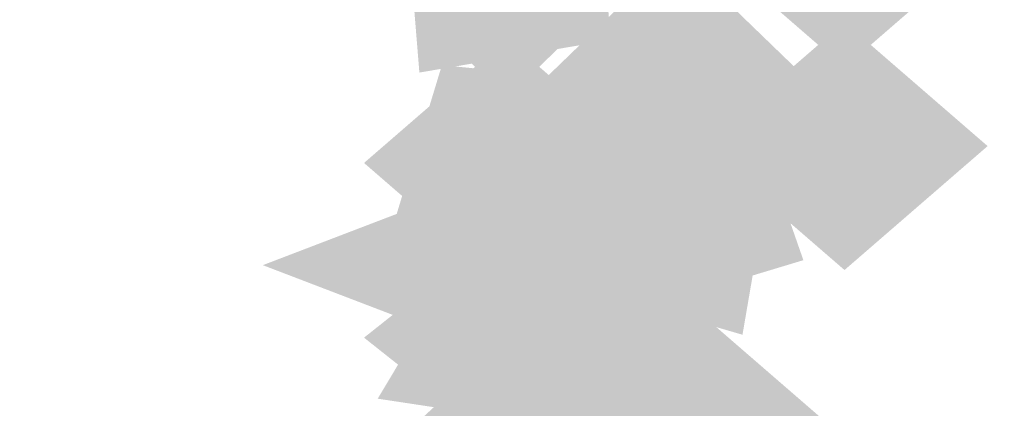
# Model space of a CAD drawing. Extents: x -74 to 74, y -22 to 22.
# Drawn here: x 10 to 11, y -9 to -9 of the extents above; entities that cross this region are included whole.
import ezdxf

# ---------------------------------------------------------------- set-up
doc = ezdxf.new("R2010")
doc.units = 0
doc.layers.add('3D-FLAT', color=7, linetype='CONTINUOUS')
doc.layers.add('3D-GHOST', color=7, linetype='CONTINUOUS')

msp = doc.modelspace()

# ---------------------------------------------------------------- linework, layer by layer
at = {"layer": '3D-FLAT'}
for points in [[(11.5, -9.45, 39.5), (-36.5, -9.45, 39.5), (-36.5, -7.95, 39.5), (11.5, -7.95, 39.5)], [(11.5, -9.45, 38), (-36.5, -9.45, 38), (-36.5, -7.95, 38), (11.5, -7.95, 38)]]:
    msp.add_3dface(points, dxfattribs=at)
at = {"layer": '3D-GHOST', "extrusion": (1, 0, 0)}
for points in [[(-8.70248, 0.8845, 10.75), (-8.80853, 0.99055, 10.75), (-8.80853, 0.77845, 10.75), (-8.91458, 0.8845, 10.75)], [(-8.70248, 0.8845, 10.75), (-8.80853, 0.99055, 10.75), (-8.80853, 0.77845, 10.75), (-8.91458, 0.8845, 10.75)], [(-8.90645, 0.95873, 10.75), (-9.0125, 1.06478, 10.75), (-9.0125, 0.85268, 10.75), (-9.11855, 0.95873, 10.75)], [(-8.90645, 0.95873, 10.75), (-9.0125, 1.06478, 10.75), (-9.0125, 0.85268, 10.75), (-9.11855, 0.95873, 10.75)], [(-9.07273, 1.09826, 10.75), (-9.17878, 1.20431, 10.75), (-9.17878, 0.99221, 10.75), (-9.28483, 1.09826, 10.75)], [(-9.07273, 1.09826, 10.75), (-9.17878, 1.20431, 10.75), (-9.17878, 0.99221, 10.75), (-9.28483, 1.09826, 10.75)], [(-9.18126, 1.28624, 10.75), (-9.28731, 1.39229, 10.75), (-9.28731, 1.18019, 10.75), (-9.39336, 1.28624, 10.75)], [(-9.18126, 1.28624, 10.75), (-9.28731, 1.39229, 10.75), (-9.28731, 1.18019, 10.75), (-9.39336, 1.28624, 10.75)]]:
    msp.add_trace(points, dxfattribs=at)
at = {"layer": '3D-GHOST', "extrusion": (0, -0.130526, 0.991445)}
msp.add_trace([(10.73105, -8.55371, 2.60643), (10.625, -8.44766, 2.60643), (10.625, -8.65976, 2.60643), (10.51895, -8.55371, 2.60643)], dxfattribs=at)
msp.add_trace([(10.73105, -8.55371, 2.60643), (10.625, -8.44766, 2.60643), (10.625, -8.65976, 2.60643), (10.51895, -8.55371, 2.60643)], dxfattribs=at)
at = {"layer": '3D-GHOST', "extrusion": (0, 0.130526, 0.991445)}
msp.add_trace([(-10.51895, 8.94529, 0.33527), (-10.625, 9.05134, 0.33527), (-10.625, 8.83924, 0.33527), (-10.73105, 8.94529, 0.33527)], dxfattribs=at)
msp.add_trace([(-10.51895, 8.94529, 0.33527), (-10.625, 9.05134, 0.33527), (-10.625, 8.83924, 0.33527), (-10.73105, 8.94529, 0.33527)], dxfattribs=at)
at = {"layer": '3D-GHOST', "extrusion": (0, 0.382683, 0.92388)}
msp.add_trace([(-10.51895, 8.73571, -1.95984), (-10.625, 8.84176, -1.95984), (-10.625, 8.62966, -1.95984), (-10.73105, 8.73571, -1.95984)], dxfattribs=at)
msp.add_trace([(-10.51895, 8.73571, -1.95984), (-10.625, 8.84176, -1.95984), (-10.625, 8.62966, -1.95984), (-10.73105, 8.73571, -1.95984)], dxfattribs=at)
at = {"layer": '3D-GHOST', "extrusion": (0, 0.258819, 0.965926)}
msp.add_trace([(-10.51895, 8.79178, -1.42784), (-10.625, 8.89783, -1.42784), (-10.625, 8.68573, -1.42784), (-10.73105, 8.79178, -1.42784)], dxfattribs=at)
msp.add_trace([(-10.51895, 8.79178, -1.42784), (-10.625, 8.89783, -1.42784), (-10.625, 8.68573, -1.42784), (-10.73105, 8.79178, -1.42784)], dxfattribs=at)
at = {"layer": '3D-GHOST', "extrusion": (0, 0.258819, -0.965926)}
msp.add_trace([(-10.51895, -8.01533, -4.32561), (-10.625, -7.90928, -4.32561), (-10.625, -8.12138, -4.32561), (-10.73105, -8.01533, -4.32561)], dxfattribs=at)
msp.add_trace([(-10.51895, -8.01533, -4.32561), (-10.625, -7.90928, -4.32561), (-10.625, -8.12138, -4.32561), (-10.73105, -8.01533, -4.32561)], dxfattribs=at)
at = {"layer": '3D-GHOST', "extrusion": (0, -0.5, 0.866025)}
for points in [[(10.98105, -7.04423, 5.49904), (10.875, -6.93818, 5.49904), (10.875, -7.15028, 5.49904), (10.76895, -7.04423, 5.49904)], [(10.98105, -7.04423, 5.49904), (10.875, -6.93818, 5.49904), (10.875, -7.15028, 5.49904), (10.76895, -7.04423, 5.49904)], [(10.85605, -6.78442, 6.64904), (10.75, -6.67837, 6.64904), (10.75, -6.89047, 6.64904), (10.64395, -6.78442, 6.64904)], [(10.85605, -6.78442, 6.64904), (10.75, -6.67837, 6.64904), (10.75, -6.89047, 6.64904), (10.64395, -6.78442, 6.64904)]]:
    msp.add_trace(points, dxfattribs=at)
at = {"layer": '3D-GHOST', "extrusion": (0.316228, -0.245537, -0.916358)}
msp.add_trace([(-0.37727, 13.02938, 4.71449), (-0.48332, 13.13543, 4.71449), (-0.48332, 12.92333, 4.71449), (-0.58937, 13.02938, 4.71449)], dxfattribs=at)
msp.add_trace([(-0.37727, 13.02938, 4.71449), (-0.48332, 13.13543, 4.71449), (-0.48332, 12.92333, 4.71449), (-0.58937, 13.02938, 4.71449)], dxfattribs=at)
at = {"layer": '3D-GHOST', "extrusion": (0.316228, -0.245537, 0.916358)}
msp.add_trace([(-0.37727, -11.8283, 7.46356), (-0.48332, -11.72225, 7.46356), (-0.48332, -11.93435, 7.46356), (-0.58937, -11.8283, 7.46356)], dxfattribs=at)
msp.add_trace([(-0.37727, -11.8283, 7.46356), (-0.48332, -11.72225, 7.46356), (-0.48332, -11.93435, 7.46356), (-0.58937, -11.8283, 7.46356)], dxfattribs=at)
at = {"layer": '3D-GHOST', "extrusion": (0, -0.258819, -0.965926)}
msp.add_trace([(10.85605, 8.79178, 1.80284), (10.75, 8.89783, 1.80284), (10.75, 8.68573, 1.80284), (10.64395, 8.79178, 1.80284)], dxfattribs=at)
msp.add_trace([(10.85605, 8.79178, 1.80284), (10.75, 8.89783, 1.80284), (10.75, 8.68573, 1.80284), (10.64395, 8.79178, 1.80284)], dxfattribs=at)
at = {"layer": '3D-GHOST', "extrusion": (0, -0.258819, 0.965926)}
msp.add_trace([(10.85605, -8.01533, 4.70061), (10.75, -7.90928, 4.70061), (10.75, -8.12138, 4.70061), (10.64395, -8.01533, 4.70061)], dxfattribs=at)
msp.add_trace([(10.85605, -8.01533, 4.70061), (10.75, -7.90928, 4.70061), (10.75, -8.12138, 4.70061), (10.64395, -8.01533, 4.70061)], dxfattribs=at)
at = {"layer": '3D-GHOST', "extrusion": (0, 0.5, 0.866025)}
for points in [[(-10.76895, 8.54423, -3.20096), (-10.875, 8.65028, -3.20096), (-10.875, 8.43818, -3.20096), (-10.98105, 8.54423, -3.20096)], [(-10.76895, 8.54423, -3.20096), (-10.875, 8.65028, -3.20096), (-10.875, 8.43818, -3.20096), (-10.98105, 8.54423, -3.20096)], [(-10.51895, 8.28442, -3.67596), (-10.625, 8.39047, -3.67596), (-10.625, 8.17837, -3.67596), (-10.73105, 8.28442, -3.67596)], [(-10.51895, 8.28442, -3.67596), (-10.625, 8.39047, -3.67596), (-10.625, 8.17837, -3.67596), (-10.73105, 8.28442, -3.67596)]]:
    msp.add_trace(points, dxfattribs=at)
at = {"layer": '3D-GHOST', "extrusion": (0, 0.5, -0.866025)}
msp.add_trace([(-10.51895, -6.78442, -6.27404), (-10.625, -6.67837, -6.27404), (-10.625, -6.89047, -6.27404), (-10.73105, -6.78442, -6.27404)], dxfattribs=at)
msp.add_trace([(-10.51895, -6.78442, -6.27404), (-10.625, -6.67837, -6.27404), (-10.625, -6.89047, -6.27404), (-10.73105, -6.78442, -6.27404)], dxfattribs=at)
at = {"layer": '3D-GHOST', "extrusion": (0, -0.92388, -0.382683)}
for points in [[(10.85605, 5.70661, 7.3332), (10.75, 5.81266, 7.3332), (10.75, 5.60056, 7.3332), (10.64395, 5.70661, 7.3332)], [(10.85605, 5.70661, 7.3332), (10.75, 5.81266, 7.3332), (10.75, 5.60056, 7.3332), (10.64395, 5.70661, 7.3332)], [(10.85605, 6.00404, 7.29404), (10.75, 6.11009, 7.29404), (10.75, 5.89799, 7.29404), (10.64395, 6.00404, 7.29404)], [(10.85605, 6.00404, 7.29404), (10.75, 6.11009, 7.29404), (10.75, 5.89799, 7.29404), (10.64395, 6.00404, 7.29404)], [(10.84924, 6.05536, 7.28729), (10.74319, 6.16141, 7.28729), (10.74319, 5.94931, 7.28729), (10.63714, 6.05536, 7.28729)], [(10.84924, 6.05536, 7.28729), (10.74319, 6.16141, 7.28729), (10.74319, 5.94931, 7.28729), (10.63714, 6.05536, 7.28729)], [(10.82926, 6.10319, 7.28099), (10.72321, 6.20924, 7.28099), (10.72321, 5.99714, 7.28099), (10.61716, 6.10319, 7.28099)], [(10.82926, 6.10319, 7.28099), (10.72321, 6.20924, 7.28099), (10.72321, 5.99714, 7.28099), (10.61716, 6.10319, 7.28099)], [(10.79747, 6.14425, 7.27558), (10.69142, 6.2503, 7.27558), (10.69142, 6.0382, 7.27558), (10.58537, 6.14425, 7.27558)], [(10.79747, 6.14425, 7.27558), (10.69142, 6.2503, 7.27558), (10.69142, 6.0382, 7.27558), (10.58537, 6.14425, 7.27558)], [(10.70781, 6.19558, 7.26883), (10.60176, 6.30163, 7.26883), (10.60176, 6.08953, 7.26883), (10.49571, 6.19558, 7.26883)], [(10.70781, 6.19558, 7.26883), (10.60176, 6.30163, 7.26883), (10.60176, 6.08953, 7.26883), (10.49571, 6.19558, 7.26883)], [(10.75605, 6.17577, 7.27143), (10.65, 6.28182, 7.27143), (10.65, 6.06972, 7.27143), (10.54395, 6.17577, 7.27143)], [(10.75605, 6.17577, 7.27143), (10.65, 6.28182, 7.27143), (10.65, 6.06972, 7.27143), (10.54395, 6.17577, 7.27143)], [(10.65605, 6.20233, 7.26794), (10.55, 6.30838, 7.26794), (10.55, 6.09628, 7.26794), (10.44395, 6.20233, 7.26794)], [(10.65605, 6.20233, 7.26794), (10.55, 6.30838, 7.26794), (10.55, 6.09628, 7.26794), (10.44395, 6.20233, 7.26794)]]:
    msp.add_trace(points, dxfattribs=at)
at = {"layer": '3D-GHOST', "extrusion": (0.316228, -0.474342, -0.821584)}
msp.add_trace([(3.94735, 11.54966, 6.84724), (3.8413, 11.65571, 6.84724), (3.8413, 11.44361, 6.84724), (3.73525, 11.54966, 6.84724)], dxfattribs=at)
msp.add_trace([(3.94735, 11.54966, 6.84724), (3.8413, 11.65571, 6.84724), (3.8413, 11.44361, 6.84724), (3.73525, 11.54966, 6.84724)], dxfattribs=at)
at = {"layer": '3D-GHOST', "extrusion": (0.316228, -0.474342, 0.821584)}
msp.add_trace([(3.94735, -9.8394, 9.312), (3.8413, -9.73335, 9.312), (3.8413, -9.94545, 9.312), (3.73525, -9.8394, 9.312)], dxfattribs=at)
msp.add_trace([(3.94735, -9.8394, 9.312), (3.8413, -9.73335, 9.312), (3.8413, -9.94545, 9.312), (3.73525, -9.8394, 9.312)], dxfattribs=at)
at = {"layer": '3D-GHOST', "extrusion": (0, 0.991445, -0.130526)}
for points in [[(-10.64395, -0.63986, -8.95189), (-10.75, -0.53381, -8.95189), (-10.75, -0.74591, -8.95189), (-10.85605, -0.63986, -8.95189)], [(-10.64395, -0.63986, -8.95189), (-10.75, -0.53381, -8.95189), (-10.75, -0.74591, -8.95189), (-10.85605, -0.63986, -8.95189)], [(-10.64395, -0.93729, -8.99104), (-10.75, -0.83124, -8.99104), (-10.75, -1.04334, -8.99104), (-10.85605, -0.93729, -8.99104)], [(-10.64395, -0.93729, -8.99104), (-10.75, -0.83124, -8.99104), (-10.75, -1.04334, -8.99104), (-10.85605, -0.93729, -8.99104)], [(-10.63714, -0.98861, -8.9978), (-10.74319, -0.88256, -8.9978), (-10.74319, -1.09466, -8.9978), (-10.84924, -0.98861, -8.9978)], [(-10.63714, -0.98861, -8.9978), (-10.74319, -0.88256, -8.9978), (-10.74319, -1.09466, -8.9978), (-10.84924, -0.98861, -8.9978)], [(-10.61716, -1.03643, -9.0041), (-10.72321, -0.93038, -9.0041), (-10.72321, -1.14248, -9.0041), (-10.82926, -1.03643, -9.0041)], [(-10.61716, -1.03643, -9.0041), (-10.72321, -0.93038, -9.0041), (-10.72321, -1.14248, -9.0041), (-10.82926, -1.03643, -9.0041)], [(-10.58537, -1.0775, -9.0095), (-10.69142, -0.97145, -9.0095), (-10.69142, -1.18355, -9.0095), (-10.79747, -1.0775, -9.0095)], [(-10.58537, -1.0775, -9.0095), (-10.69142, -0.97145, -9.0095), (-10.69142, -1.18355, -9.0095), (-10.79747, -1.0775, -9.0095)], [(-10.54395, -1.10901, -9.01365), (-10.65, -1.00296, -9.01365), (-10.65, -1.21506, -9.01365), (-10.75605, -1.10901, -9.01365)], [(-10.54395, -1.10901, -9.01365), (-10.65, -1.00296, -9.01365), (-10.65, -1.21506, -9.01365), (-10.75605, -1.10901, -9.01365)], [(-10.44395, -1.13558, -9.01715), (-10.55, -1.02953, -9.01715), (-10.55, -1.24163, -9.01715), (-10.65605, -1.13558, -9.01715)], [(-10.44395, -1.13558, -9.01715), (-10.55, -1.02953, -9.01715), (-10.55, -1.24163, -9.01715), (-10.65605, -1.13558, -9.01715)], [(-10.49571, -1.12882, -9.01626), (-10.60176, -1.02277, -9.01626), (-10.60176, -1.23487, -9.01626), (-10.70781, -1.12882, -9.01626)], [(-10.49571, -1.12882, -9.01626), (-10.60176, -1.02277, -9.01626), (-10.60176, -1.23487, -9.01626), (-10.70781, -1.12882, -9.01626)]]:
    msp.add_trace(points, dxfattribs=at)
at = {"layer": '3D-GHOST', "extrusion": (0, -0.793353, -0.608761)}
for points in [[(10.73105, 7.10591, 5.90745), (10.625, 7.21196, 5.90745), (10.625, 6.99986, 5.90745), (10.51895, 7.10591, 5.90745)], [(10.73105, 7.10591, 5.90745), (10.625, 7.21196, 5.90745), (10.625, 6.99986, 5.90745), (10.51895, 7.10591, 5.90745)], [(10.85605, 7.4777, 5.85851), (10.75, 7.58375, 5.85851), (10.75, 7.37165, 5.85851), (10.64395, 7.4777, 5.85851)], [(10.85605, 7.4777, 5.85851), (10.75, 7.58375, 5.85851), (10.75, 7.37165, 5.85851), (10.64395, 7.4777, 5.85851)]]:
    msp.add_trace(points, dxfattribs=at)
at = {"layer": '3D-GHOST', "extrusion": (0, -0.793353, 0.608761)}
msp.add_trace([(10.73105, -4.72585, 7.73374), (10.625, -4.6198, 7.73374), (10.625, -4.8319, 7.73374), (10.51895, -4.72585, 7.73374)], dxfattribs=at)
msp.add_trace([(10.73105, -4.72585, 7.73374), (10.625, -4.6198, 7.73374), (10.625, -4.8319, 7.73374), (10.51895, -4.72585, 7.73374)], dxfattribs=at)
at = {"layer": '3D-GHOST', "extrusion": (-0.130526, -0.256605, -0.957662)}
msp.add_trace([(13.78467, 3.11616, 0.68169), (13.67862, 3.22221, 0.68169), (13.67862, 3.01011, 0.68169), (13.57257, 3.11616, 0.68169)], dxfattribs=at)
msp.add_trace([(13.78467, 3.11616, 0.68169), (13.67862, 3.22221, 0.68169), (13.67862, 3.01011, 0.68169), (13.57257, 3.11616, 0.68169)], dxfattribs=at)
at = {"layer": '3D-GHOST', "extrusion": (-0.130526, -0.256605, 0.957662)}
msp.add_trace([(13.78467, -2.25248, 3.55468), (13.67862, -2.14643, 3.55468), (13.67862, -2.35853, 3.55468), (13.57257, -2.25248, 3.55468)], dxfattribs=at)
msp.add_trace([(13.78467, -2.25248, 3.55468), (13.67862, -2.14643, 3.55468), (13.67862, -2.35853, 3.55468), (13.57257, -2.25248, 3.55468)], dxfattribs=at)
at = {"layer": '3D-GHOST', "extrusion": (-0.608761, -0.205335, -0.76632)}
msp.add_trace([(12.1203, -5.47194, -4.78025), (12.01425, -5.36589, -4.78025), (12.01425, -5.57799, -4.78025), (11.9082, -5.47194, -4.78025)], dxfattribs=at)
msp.add_trace([(12.1203, -5.47194, -4.78025), (12.01425, -5.36589, -4.78025), (12.01425, -5.57799, -4.78025), (11.9082, -5.47194, -4.78025)], dxfattribs=at)
at = {"layer": '3D-GHOST', "extrusion": (-0.608761, -0.205335, 0.76632)}
msp.add_trace([(12.1203, 7.39932, -2.48128), (12.01425, 7.50537, -2.48128), (12.01425, 7.29327, -2.48128), (11.9082, 7.39932, -2.48128)], dxfattribs=at)
msp.add_trace([(12.1203, 7.39932, -2.48128), (12.01425, 7.50537, -2.48128), (12.01425, 7.29327, -2.48128), (11.9082, 7.39932, -2.48128)], dxfattribs=at)
at = {"layer": '3D-GHOST', "extrusion": (-0.382683, -0.239118, -0.892399)}
msp.add_trace([(13.47371, -3.76328, -2.12065), (13.36766, -3.65723, -2.12065), (13.36766, -3.86933, -2.12065), (13.26161, -3.76328, -2.12065)], dxfattribs=at)
msp.add_trace([(13.47371, -3.76328, -2.12065), (13.36766, -3.65723, -2.12065), (13.36766, -3.86933, -2.12065), (13.26161, -3.76328, -2.12065)], dxfattribs=at)
at = {"layer": '3D-GHOST', "extrusion": (-0.382683, -0.239118, 0.892399)}
msp.add_trace([(13.47371, 5.11702, 0.55655), (13.36766, 5.22307, 0.55655), (13.36766, 5.01097, 0.55655), (13.26161, 5.11702, 0.55655)], dxfattribs=at)
msp.add_trace([(13.47371, 5.11702, 0.55655), (13.36766, 5.22307, 0.55655), (13.36766, 5.01097, 0.55655), (13.26161, 5.11702, 0.55655)], dxfattribs=at)
at = {"layer": '3D-GHOST', "extrusion": (0, 0.92388, 0.382683)}
msp.add_trace([(-10.51895, 5.33482, -7.54531), (-10.625, 5.44087, -7.54531), (-10.625, 5.22877, -7.54531), (-10.73105, 5.33482, -7.54531)], dxfattribs=at)
msp.add_trace([(-10.51895, 5.33482, -7.54531), (-10.625, 5.44087, -7.54531), (-10.625, 5.22877, -7.54531), (-10.73105, 5.33482, -7.54531)], dxfattribs=at)
at = {"layer": '3D-GHOST', "extrusion": (-0.793353, -0.157559, -0.588018)}
msp.add_trace([(11.08794, -5.03996, -7.11586), (10.98189, -4.93391, -7.11586), (10.98189, -5.14601, -7.11586), (10.87584, -5.03996, -7.11586)], dxfattribs=at)
msp.add_trace([(11.08794, -5.03996, -7.11586), (10.98189, -4.93391, -7.11586), (10.98189, -5.14601, -7.11586), (10.87584, -5.03996, -7.11586)], dxfattribs=at)
at = {"layer": '3D-GHOST', "extrusion": (-0.793353, -0.157559, 0.588018)}
msp.add_trace([(11.08794, 7.4665, -5.3518), (10.98189, 7.57255, -5.3518), (10.98189, 7.36045, -5.3518), (10.87584, 7.4665, -5.3518)], dxfattribs=at)
msp.add_trace([(11.08794, 7.4665, -5.3518), (10.98189, 7.57255, -5.3518), (10.98189, 7.36045, -5.3518), (10.87584, 7.4665, -5.3518)], dxfattribs=at)
at = {"layer": '3D-GHOST', "extrusion": (-0.991445, -0.033783, -0.126079)}
msp.add_trace([(9.54828, -1.23963, -10.21137), (9.44223, -1.13358, -10.21137), (9.44223, -1.34568, -10.21137), (9.33618, -1.23963, -10.21137)], dxfattribs=at)
msp.add_trace([(9.54828, -1.23963, -10.21137), (9.44223, -1.13358, -10.21137), (9.44223, -1.34568, -10.21137), (9.33618, -1.23963, -10.21137)], dxfattribs=at)
at = {"layer": '3D-GHOST', "extrusion": (-0.991445, -0.033783, 0.126079)}
msp.add_trace([(9.54828, 4.21569, -9.83314), (9.44223, 4.32174, -9.83314), (9.44223, 4.10964, -9.83314), (9.33618, 4.21569, -9.83314)], dxfattribs=at)
msp.add_trace([(9.54828, 4.21569, -9.83314), (9.44223, 4.32174, -9.83314), (9.44223, 4.10964, -9.83314), (9.33618, 4.21569, -9.83314)], dxfattribs=at)
at = {"layer": '3D-GHOST', "extrusion": (-0.92388, -0.099046, -0.369644)}
msp.add_trace([(10.27085, -3.48491, -8.96831), (10.1648, -3.37886, -8.96831), (10.1648, -3.59096, -8.96831), (10.05875, -3.48491, -8.96831)], dxfattribs=at)
msp.add_trace([(10.27085, -3.48491, -8.96831), (10.1648, -3.37886, -8.96831), (10.1648, -3.59096, -8.96831), (10.05875, -3.48491, -8.96831)], dxfattribs=at)
at = {"layer": '3D-GHOST', "extrusion": (-0.92388, -0.099046, 0.369644)}
msp.add_trace([(10.27085, 6.27243, -7.85938), (10.1648, 6.37848, -7.85938), (10.1648, 6.16638, -7.85938), (10.05875, 6.27243, -7.85938)], dxfattribs=at)
msp.add_trace([(10.27085, 6.27243, -7.85938), (10.1648, 6.37848, -7.85938), (10.1648, 6.16638, -7.85938), (10.05875, 6.27243, -7.85938)], dxfattribs=at)
at = {"layer": '3D-GHOST', "extrusion": (-1, 0, 0)}
for points in [[(9.19428, 0.05111, -10.55), (9.08823, 0.15716, -10.55), (9.08823, -0.05494, -10.55), (8.98218, 0.05111, -10.55)], [(9.19428, 2.94889, -10.55), (9.08823, 3.05494, -10.55), (9.08823, 2.84284, -10.55), (8.98218, 2.94889, -10.55)], [(9.19428, 0.05111, -10.55), (9.08823, 0.15716, -10.55), (9.08823, -0.05494, -10.55), (8.98218, 0.05111, -10.55)], [(9.19428, 2.94889, -10.55), (9.08823, 3.05494, -10.55), (9.08823, 2.84284, -10.55), (8.98218, 2.94889, -10.55)]]:
    msp.add_trace(points, dxfattribs=at)
at = {"layer": '3D-GHOST', "extrusion": (0, -0.608761, 0.793353)}
msp.add_trace([(10.73105, -6.60868, 6.40468), (10.625, -6.50263, 6.40468), (10.625, -6.71473, 6.40468), (10.51895, -6.60868, 6.40468)], dxfattribs=at)
msp.add_trace([(10.73105, -6.60868, 6.40468), (10.625, -6.50263, 6.40468), (10.625, -6.71473, 6.40468), (10.51895, -6.60868, 6.40468)], dxfattribs=at)
at = {"layer": '3D-GHOST', "extrusion": (0, 0.707107, 0.707107)}
msp.add_trace([(-10.51895, 7.21249, -5.71617), (-10.625, 7.31854, -5.71617), (-10.625, 7.10644, -5.71617), (-10.73105, 7.21249, -5.71617)], dxfattribs=at)
msp.add_trace([(-10.51895, 7.21249, -5.71617), (-10.625, 7.31854, -5.71617), (-10.625, 7.10644, -5.71617), (-10.73105, 7.21249, -5.71617)], dxfattribs=at)
at = {"layer": '3D-GHOST', "extrusion": (0, 0.707107, -0.707107)}
msp.add_trace([(-10.51895, -5.09117, -7.83749), (-10.625, -4.98512, -7.83749), (-10.625, -5.19722, -7.83749), (-10.73105, -5.09117, -7.83749)], dxfattribs=at)
msp.add_trace([(-10.51895, -5.09117, -7.83749), (-10.625, -4.98512, -7.83749), (-10.625, -5.19722, -7.83749), (-10.73105, -5.09117, -7.83749)], dxfattribs=at)
at = {"layer": '3D-GHOST', "extrusion": (0, 0.793353, 0.608761)}
msp.add_trace([(-10.51895, 7.10591, -6.07061), (-10.625, 7.21196, -6.07061), (-10.625, 6.99986, -6.07061), (-10.73105, 7.10591, -6.07061)], dxfattribs=at)
msp.add_trace([(-10.51895, 7.10591, -6.07061), (-10.625, 7.21196, -6.07061), (-10.625, 6.99986, -6.07061), (-10.73105, 7.10591, -6.07061)], dxfattribs=at)
at = {"layer": '3D-GHOST', "extrusion": (0.316228, -0.67082, -0.67082)}
msp.add_trace([(5.81859, 9.37099, 8.78275), (5.71254, 9.47704, 8.78275), (5.71254, 9.26494, 8.78275), (5.60649, 9.37099, 8.78275)], dxfattribs=at)
msp.add_trace([(5.81859, 9.37099, 8.78275), (5.71254, 9.47704, 8.78275), (5.71254, 9.26494, 8.78275), (5.60649, 9.37099, 8.78275)], dxfattribs=at)
at = {"layer": '3D-GHOST', "extrusion": (0.316228, -0.67082, 0.67082)}
msp.add_trace([(5.81859, -7.14613, 10.79522), (5.71254, -7.04008, 10.79522), (5.71254, -7.25218, 10.79522), (5.60649, -7.14613, 10.79522)], dxfattribs=at)
msp.add_trace([(5.81859, -7.14613, 10.79522), (5.71254, -7.04008, 10.79522), (5.71254, -7.25218, 10.79522), (5.60649, -7.14613, 10.79522)], dxfattribs=at)
at = {"layer": '3D-GHOST', "extrusion": (0, -0.5, -0.866025)}
msp.add_trace([(10.85605, 8.28442, 4.05096), (10.75, 8.39047, 4.05096), (10.75, 8.17837, 4.05096), (10.64395, 8.28442, 4.05096)], dxfattribs=at)
msp.add_trace([(10.85605, 8.28442, 4.05096), (10.75, 8.39047, 4.05096), (10.75, 8.17837, 4.05096), (10.64395, 8.28442, 4.05096)], dxfattribs=at)
at = {"layer": '3D-GHOST', "extrusion": (0, -0.382683, -0.92388)}
msp.add_trace([(10.73105, 9.23143, 1.86195), (10.625, 9.33748, 1.86195), (10.625, 9.12538, 1.86195), (10.51895, 9.23143, 1.86195)], dxfattribs=at)
msp.add_trace([(10.73105, 9.23143, 1.86195), (10.625, 9.33748, 1.86195), (10.625, 9.12538, 1.86195), (10.51895, 9.23143, 1.86195)], dxfattribs=at)
at = {"layer": '3D-GHOST', "extrusion": (0, -0.382683, 0.92388)}
msp.add_trace([(10.73105, -8.08338, 4.63359), (10.625, -7.97733, 4.63359), (10.625, -8.18943, 4.63359), (10.51895, -8.08338, 4.63359)], dxfattribs=at)
msp.add_trace([(10.73105, -8.08338, 4.63359), (10.625, -7.97733, 4.63359), (10.625, -8.18943, 4.63359), (10.51895, -8.08338, 4.63359)], dxfattribs=at)
at = {"layer": '3D-GHOST', "extrusion": (0, 0.608761, -0.793353)}
msp.add_trace([(-10.51895, -6.60868, -6.56783), (-10.625, -6.50263, -6.56783), (-10.625, -6.71473, -6.56783), (-10.73105, -6.60868, -6.56783)], dxfattribs=at)
msp.add_trace([(-10.51895, -6.60868, -6.56783), (-10.625, -6.50263, -6.56783), (-10.625, -6.71473, -6.56783), (-10.73105, -6.60868, -6.56783)], dxfattribs=at)
at = {"layer": '3D-GHOST', "extrusion": (0, 0.608761, 0.793353)}
msp.add_trace([(-10.51895, 8.43497, -4.18777), (-10.625, 8.54102, -4.18777), (-10.625, 8.32892, -4.18777), (-10.73105, 8.43497, -4.18777)], dxfattribs=at)
msp.add_trace([(-10.51895, 8.43497, -4.18777), (-10.625, 8.54102, -4.18777), (-10.625, 8.32892, -4.18777), (-10.73105, 8.43497, -4.18777)], dxfattribs=at)
at = {"layer": '3D-GHOST', "extrusion": (0, 0.92388, -0.382683)}
msp.add_trace([(-10.64395, -2.93497, -8.7423), (-10.75, -2.82892, -8.7423), (-10.75, -3.04102, -8.7423), (-10.85605, -2.93497, -8.7423)], dxfattribs=at)
msp.add_trace([(-10.64395, -2.93497, -8.7423), (-10.75, -2.82892, -8.7423), (-10.75, -3.04102, -8.7423), (-10.85605, -2.93497, -8.7423)], dxfattribs=at)
at = {"layer": '3D-GHOST', "extrusion": (0, 0.866025, 0.5)}
msp.add_trace([(-10.51895, 5.64904, -7.40942), (-10.625, 5.75509, -7.40942), (-10.625, 5.54299, -7.40942), (-10.73105, 5.64904, -7.40942)], dxfattribs=at)
msp.add_trace([(-10.51895, 5.64904, -7.40942), (-10.625, 5.75509, -7.40942), (-10.625, 5.54299, -7.40942), (-10.73105, 5.64904, -7.40942)], dxfattribs=at)
at = {"layer": '3D-GHOST', "extrusion": (0, 0.866025, -0.5)}
msp.add_trace([(-10.51895, -3.05096, -8.90942), (-10.625, -2.94491, -8.90942), (-10.625, -3.15701, -8.90942), (-10.73105, -3.05096, -8.90942)], dxfattribs=at)
msp.add_trace([(-10.51895, -3.05096, -8.90942), (-10.625, -2.94491, -8.90942), (-10.625, -3.15701, -8.90942), (-10.73105, -3.05096, -8.90942)], dxfattribs=at)

doc.saveas('drawing.dxf')
